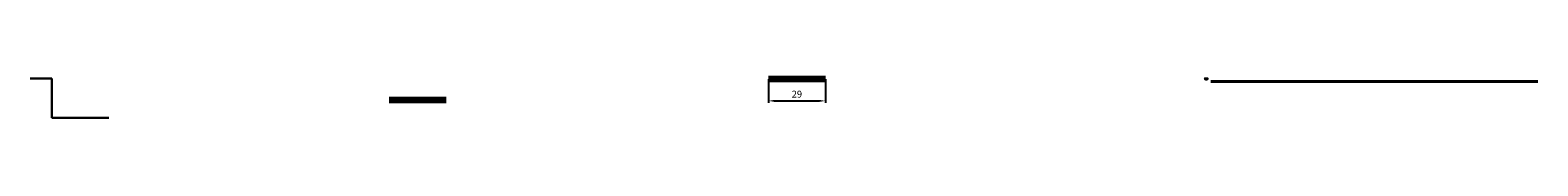
# Model space of a CAD drawing. Units: millimetres. Extents: x -260 to 7419, y -49934 to -41095.
# Drawn here: x -260 to 7419, y -41296 to -41095 of the extents above; entities that cross this region are included whole.
import ezdxf

# ---------------------------------------------------------------- set-up
doc = ezdxf.new("R2010")
doc.units = ezdxf.units.MM
doc.layers.add('layer 1', color=7, linetype='Continuous')
doc.dimstyles.new('Копия(2) ISO-25', dxfattribs={"dimtxt": 35, "dimasz": 30, "dimexe": 10, "dimexo": 0, "dimgap": 12, "dimtad": 1, "dimdec": 1, "dimlfac": 0.1, "dimtxsty": 'Standard', "dimcen": 2.5, "dimadec": 0, "dimazin": 0, "dimtfac": 1, "dimtdec": 1, "dimtmove": 0, "dimatfit": 3, "dimfxl": 1, "dimtfillclr": 256, "dimlwd": 25, "dimarcsym": 0})

# ---------------------------------------------------------------- blocks, each defined once
blk = doc.blocks.new('*D692')
at = {"color": 0, "lineweight": -2, "transparency": 16777216}
for p, q in [((3500, -41100), (3500, -41220)), ((3790, -41100), (3790, -41220))]:
    blk.add_line(p, q, dxfattribs=at)
at = {"color": 0, "lineweight": 25, "transparency": 16777216}
blk.add_line((3530, -41210), (3760, -41210), dxfattribs=at)
at = {"color": 0, "transparency": 16777216}
for points in [[(3530, -41205), (3530, -41215), (3500, -41210)], [(3760, -41205), (3760, -41215), (3790, -41210)]]:
    blk.add_solid(points, dxfattribs=at)
at = {"layer": 'Defpoints', "color": 0, "transparency": 16777216}
for p in [(3500, -41100), (3790, -41100), (3790, -41210)]:
    blk.add_point(p, dxfattribs=at)
at = {"color": 0, "transparency": 16777216, "insert": (3645, -41180.2), "char_height": 35, "attachment_point": 5}
blk.add_mtext('29', dxfattribs=at)

msp = doc.modelspace()

# ---------------------------------------------------------------- linework, layer by layer
at = {"color": 5, "lineweight": 30}
for p, q in [((-260, -41095.94), (-150, -41095.94)), ((-150, -41095.94), (-150, -41295.94)), ((-150, -41295.94), (140, -41295.94))]:
    msp.add_line(p, q, dxfattribs=at)
at = {"color": 0, "lineweight": 106}
msp.add_line((3790, -41100), (3500, -41100), dxfattribs=at)
at = {"color": 0, "lineweight": 200}
msp.add_line((1858.24, -41205.94), (1568.24, -41205.94), dxfattribs=at)
at = {"layer": 'layer 1'}
msp.add_open_spline([(5730, -41103.33), (5732.1, -41103.33), (5733.74, -41102.59), (5734.92, -41101.12), (5734.92, -41101.12), (5736.1, -41099.65), (5736.78, -41097.56), (5736.94, -41094.84), (5736.94, -41094.84), (5736.94, -41094.84), (5723.06, -41094.84), (5723.06, -41094.84), (5723.06, -41094.84), (5723.22, -41097.6), (5723.89, -41099.7), (5725.06, -41101.15), (5725.06, -41101.15), (5726.24, -41102.61), (5727.88, -41103.33), (5730, -41103.33)], degree=3, knots=[0, 0, 0, 0, 0.1666667, 0.1666667, 0.1666667, 0.1666667, 0.3333333, 0.3333333, 0.3333333, 0.3333333, 0.5, 0.5, 0.5, 0.5, 0.6666667, 0.6666667, 0.6666667, 0.6666667, 1, 1, 1, 1], dxfattribs=at)
at = {"layer": 'layer 1', "color": 0, "lineweight": 40}
msp.add_open_spline([(7418.75, -41112.09), (7418.75, -41112.09), (5753.79, -41112.09), (5753.79, -41112.09)], degree=3, dxfattribs=at)

# ---------------------------------------------------------------- dimensions: what is measured, and where the dimension line sits
dim = msp.add_linear_dim(base=(3790, -41210), p1=(3500, -41100), p2=(3790, -41100), dimstyle='Копия(2) ISO-25')
dim.commit()
dim.dimension.update_dxf_attribs({"geometry": '*D692', "text_midpoint": (3645, -41180.2)})

doc.saveas('drawing.dxf')
